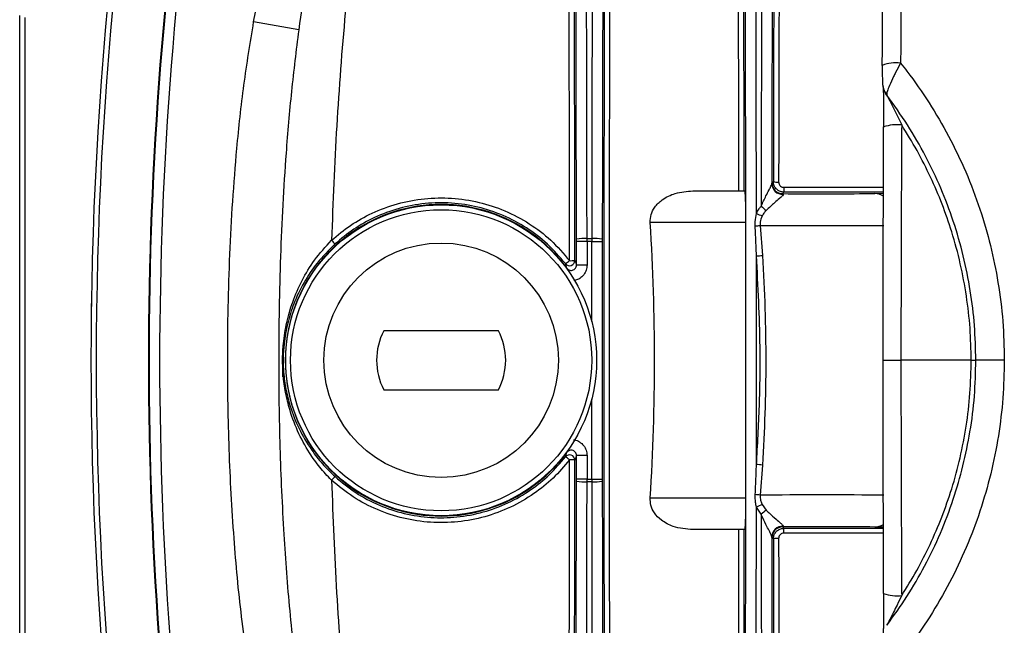
# Model space of a CAD drawing. Units: millimetres. Extents: x 268 to 2261, y 395 to 1292.
# Drawn here: x 521 to 614, y 486 to 543 of the extents above; entities that cross this region are included whole.
import ezdxf

# ---------------------------------------------------------------- set-up
doc = ezdxf.new("R2010")
doc.units = ezdxf.units.MM
doc.header["$LTSCALE"] = 3

msp = doc.modelspace()

# ---------------------------------------------------------------- linework, layer by layer
at = {"color": 7, "linetype": 'Continuous', "lineweight": 25}
for p, q in [((520.734, 478.663), (520.734, 543.779)), ((521.234, 543.602), (521.234, 478.84)), ((547.083, 542.423), (542.829, 543.183)), ((591.762, 527.901), (591.774, 527.961)), ((591.774, 527.961), (591.911, 528.098)), ((592.91, 527.557), (592.91, 527.097)), ((584.31, 527.222), (589.237, 527.222)), ((592.91, 527.097), (592.774, 526.961)), ((592.774, 526.961), (592.838, 526.915)), ((589.313, 524.222), (580.28, 524.222)), ((589.313, 524.266), (589.313, 524.434)), ((589.313, 498.222), (589.313, 524.222)), ((590.672, 523.965), (590.881, 521.12)), ((574.314, 522.71), (574.756, 522.71)), ((573.315, 520.215), (573.315, 522.443)), ((574.314, 522.443), (573.315, 522.443)), ((574.756, 522.443), (574.314, 522.443)), ((574.314, 522.443), (574.314, 520.215)), ((574.756, 522.443), (575.755, 522.443)), ((575.755, 522.443), (575.755, 500.001)), ((574.314, 520.215), (573.315, 520.215)), ((565.953, 514.016), (555.117, 514.016)), ((545.557, 510.552), (545.56, 509.662)), ((610.597, 511.222), (603.962, 511.222)), ((555.117, 508.428), (565.953, 508.428)), ((573.315, 500.001), (573.315, 502.229)), ((574.314, 502.229), (573.315, 502.229)), ((574.314, 502.229), (574.314, 500.001)), ((590.881, 501.324), (590.672, 498.478)), ((574.314, 500.001), (573.315, 500.001)), ((574.314, 500.001), (574.756, 500.001)), ((574.756, 499.734), (574.314, 499.734)), ((574.756, 500.001), (575.755, 500.001)), ((580.28, 498.222), (589.313, 498.222)), ((589.313, 498.01), (589.313, 498.178)), ((590.859, 497.587), (591.24, 497.071)), ((590.759, 496.668), (590.312, 497.355)), ((589.237, 495.222), (584.31, 495.222)), ((592.838, 495.529), (592.774, 495.483)), ((592.774, 495.483), (592.91, 495.346)), ((592.91, 494.886), (592.91, 495.346)), ((591.774, 494.483), (591.762, 494.543)), ((591.911, 494.346), (591.774, 494.483))]:
    msp.add_line(p, q, dxfattribs=at)
at = {"color": 8, "linetype": 'Continuous', "lineweight": 25}
for p, q in [((592.91, 527.557), (602.307, 527.557)), ((602.306, 527.097), (592.91, 527.097)), ((601.485, 526.977), (602.306, 526.992)), ((574.756, 514.871), (574.756, 522.443)), ((572.38, 519.896), (572.411, 519.919)), ((574.756, 500.001), (574.756, 507.573)), ((572.38, 502.548), (572.411, 502.525)), ((592.91, 495.346), (602.306, 495.346)), ((602.307, 494.886), (592.91, 494.886)), ((602.306, 495.452), (601.485, 495.466))]:
    msp.add_line(p, q, dxfattribs=at)
at = {"color": 7, "linetype": 'Continuous', "lineweight": 25}
for radius in [14.681, 14.224, 11.074]:
    msp.add_circle((560.535, 511.222), radius, dxfattribs=at)
for centre, radius, start, end in [((888.466, 511.222), 355.578, 170.99053, 189.00947), ((888.466, 511.222), 355.517, 170.99053, 189.00947), ((888.466, 511.222), 354.517, 170.99053, 189.00947), ((888.464, 511.221), 361, 173.90643, 186.09357), ((888.464, 511.221), 360.5, 173.90643, 186.09357), ((603.503, 535.832), 3.49, 82.99495, 111.91621), ((603.609, 529.262), 4.208, 84.24951, 107.82148), ((592.76, 527.91), 0.998, 180.5451, 274.48343), ((592.774, 527.961), 1, 180.02044, 269.97956), ((592.292, 529.672), 1.62, 256.39892, 274.2103), ((560.535, 511.222), 14.72, 36.21623, 323.78377), ((600.548, 536.998), 14.892, 228.90126, 231.31637), ((595.929, 537.543), 13.662, 245.72201, 248.21761), ((375.693, 511.222), 205, 356.36417, 3.63583), ((589.027, 535.312), 11.465, 275.8702, 278.24914), ((574.075, 517.799), 4.917, 87.2155, 98.9026), ((574.995, 517.799), 4.917, 81.0974, 92.7845), ((552.708, 524.706), 3.319, 220.42614, 228.71653), ((589.098, 539.607), 18.573, 273.75878, 275.50875), ((572.667, 520.655), 0.5, 217.95831, 359.90599), ((570.448, 523.301), 3.471, 301.71312, 309.74395), ((572.787, 523.484), 2.855, 267.60047, 277.65648), ((560.535, 511.222), 6.096, 152.72039, 207.27961), ((560.535, 511.222), 6.096, 332.72039, 27.27961), ((572.667, 501.788), 0.5, 0.09401, 142.04169), ((570.448, 499.143), 3.471, 50.25605, 58.28688), ((572.787, 498.96), 2.855, 82.34352, 92.39953), ((589.098, 482.837), 18.573, 84.49125, 86.24122), ((552.708, 497.738), 3.319, 131.28347, 139.57386), ((574.075, 504.645), 4.917, 261.0974, 272.7845), ((574.995, 504.645), 4.917, 267.2155, 278.9026), ((589.027, 487.132), 11.465, 81.75086, 84.1298), ((595.929, 484.901), 13.662, 111.78239, 114.27799), ((600.548, 485.446), 14.892, 128.68363, 131.09874), ((592.76, 494.534), 0.998, 85.51657, 179.4549), ((592.774, 494.483), 1, 90.02044, 179.97956), ((592.292, 492.771), 1.62, 85.7897, 103.60108), ((603.609, 493.181), 4.208, 252.17852, 275.75049)]:
    msp.add_arc(centre, radius, start, end, dxfattribs=at)
at = {"color": 8, "linetype": 'Continuous', "lineweight": 25}
for centre, radius, start, end in [((601.432, 525.319), 1.66, 58.22241, 88.16309), ((601.431, 497.127), 1.661, 271.84809, 302.07064)]:
    msp.add_arc(centre, radius, start, end, dxfattribs=at)
at = {"color": 7, "linetype": 'Continuous', "lineweight": 25}
for centre, major_axis, ratio, start_param, end_param in [((569.584, 511.222), (0, 214), 0.017455, 4.765848, 4.970718), ((570.584, 511.222), (0, 215), 0.017374, 4.765848, 4.970718), ((578.486, 511.222), (0, 215), 0.017374, 1.312467, 1.517338), ((579.486, 511.222), (0, 214), 0.017455, 1.312467, 1.517338), ((585.584, 511.222), (0, 214), 0.017455, 4.774167, 4.970718), ((586.584, 511.222), (0, 215), 0.017374, 4.776932, 4.970718), ((594.486, 511.222), (0, 215), 0.017374, 1.312467, 1.503053), ((595.486, 511.222), (0, 214), 0.017455, 1.312467, 1.492779), ((569.084, 511.222), (0, 205), 0.017498, 4.758306, 4.976833), ((569.584, 511.222), (0, 205.5), 0.017455, 4.758306, 4.976833), ((579.486, 511.222), (0, 205.5), 0.017455, 1.306353, 1.83524), ((579.986, 511.222), (0, 205), 0.017498, 1.306353, 1.83524), ((585.084, 511.222), (0, 205), 0.017498, 4.790517, 4.976833), ((585.584, 511.222), (0, 205.5), 0.017455, 4.790327, 4.976833), ((595.486, 511.222), (0, 205.5), 0.017455, 1.306353, 1.488582), ((595.986, 511.222), (0, 205), 0.017498, 1.306353, 1.488582), ((589.237, 524.222), (0, 3), 0.025124, 4.783163, 6.283185), ((596.535, 527.064), (7, 0), 0.017455, 4.145138, 5.497787), ((585.584, 511.222), (0, 214), 0.017455, 4.651399, 4.773379), ((589.237, 524.222), (0, 3), 0.025124, 4.712389, 4.726965), ((573.245, 522.443), (0, 4), 0.017455, 4.712389, 4.765848), ((574.245, 522.443), (0, 5), 0.013964, 4.712389, 4.765848), ((574.825, 522.443), (0, 5), 0.013964, 1.517338, 1.570796), ((575.825, 522.443), (0, 4), 0.017455, 1.517338, 1.570796), ((586.584, 511.222), (0, 215), 0.017374, 4.666548, 4.75823), ((569.084, 511.222), (0, 205), 0.017498, 4.447945, 4.666472), ((569.584, 511.222), (0, 205.5), 0.017455, 4.447945, 4.666472), ((569.584, 511.222), (0, 214), 0.017455, 4.45406, 4.65893), ((573.245, 500.001), (0, 4), 0.017455, 4.65893, 4.712389), ((570.584, 511.222), (0, 215), 0.017374, 4.45406, 4.65893), ((574.245, 500.001), (0, 5), 0.013964, 4.65893, 4.712389), ((574.825, 500.001), (0, 5), 0.013964, 1.570796, 1.624255), ((578.486, 511.222), (0, 215), 0.017374, 1.624255, 1.829125), ((575.825, 500.001), (0, 4), 0.017455, 1.570796, 1.624255), ((579.486, 511.222), (0, 214), 0.017455, 1.624255, 1.829125), ((585.584, 511.222), (0, 214), 0.017455, 4.45406, 4.650611), ((589.237, 498.222), (0, 3), 0.025124, 3.141593, 4.641615), ((589.237, 498.222), (0, 3), 0.025124, 4.697813, 4.712389), ((586.584, 511.222), (0, 215), 0.017374, 4.45406, 4.647846), ((594.486, 511.222), (0, 215), 0.017374, 1.63854, 1.829125), ((585.084, 511.222), (0, 205), 0.017498, 4.447945, 4.634261), ((585.584, 511.222), (0, 205.5), 0.017455, 4.447945, 4.634451), ((596.535, 495.38), (7, 0), 0.017455, 0.785398, 2.138048), ((595.486, 511.222), (0, 214), 0.017455, 1.648813, 1.829125), ((595.486, 511.222), (0, 205.5), 0.017455, 1.65301, 1.83524), ((595.986, 511.222), (0, 205), 0.017498, 1.65301, 1.83524)]:
    msp.add_ellipse(centre, major_axis=major_axis, ratio=ratio, start_param=start_param, end_param=end_param, dxfattribs=at)
at = {"color": 8, "linetype": 'Continuous', "lineweight": 25}
for centre, start_param, end_param in [((596.535, 524.064), 4.085854, 5.333318), ((596.535, 498.379), 0.949849, 2.197331)]:
    msp.add_ellipse(centre, major_axis=(10, 0), ratio=0.012219, start_param=start_param, end_param=end_param, dxfattribs=at)
at = {"color": 7, "linetype": 'Continuous', "lineweight": 25}
for points, knots in [([(604.267, 572.14), (604.262, 571.816), (604.222, 568.882), (604.152, 563.306), (604.064, 555.363), (603.988, 547.359), (603.949, 541.985), (603.929, 539.296)], [0, 0, 0, 0, 0.029925, 0.271784, 0.513905, 0.75682, 1, 1, 1, 1]), ([(602.2, 539.07), (602.212, 541.804), (602.236, 547.274), (602.284, 555.439), (602.341, 563.576), (602.387, 568.955), (602.409, 571.646)], [0, 0, 0, 0, 0.249279, 0.498845, 0.749277, 1, 1, 1, 1]), ([(542.829, 543.183), (543.145, 544.836), (543.776, 548.142), (544.943, 552.521), (546.186, 556.334), (547.515, 559.562), (548.912, 562.066), (550.229, 563.878), (551.357, 565.031), (552.599, 565.923), (553.543, 566.054), (553.945, 566.11)], [0, 0, 0, 0, 0.189752, 0.379441, 0.51063, 0.641881, 0.772454, 0.833131, 0.893632, 0.954818, 1, 1, 1, 1]), ([(553.945, 564.803), (553.826, 564.771), (553.6, 564.709), (553.095, 564.327), (552.51, 563.565), (551.889, 562.428), (551.2, 560.87), (550.504, 558.937), (549.59, 555.857), (548.662, 551.945), (547.767, 547.199), (547.311, 544.016), (547.083, 542.423)], [0, 0, 0, 0, 0.015265, 0.029067, 0.078393, 0.134959, 0.192133, 0.292735, 0.39339, 0.596436, 0.798055, 1, 1, 1, 1]), ([(553.945, 564.803), (553.468, 561.387), (552.512, 554.542), (551.434, 544.035), (550.608, 533.367), (550.324, 526.162), (550.182, 522.553)], [0, 0, 0, 0, 0.24785, 0.496529, 0.747811, 1, 1, 1, 1]), ([(542.765, 479.626), (542.38, 482.078), (541.611, 486.983), (540.914, 494.725), (540.468, 502.806), (540.324, 511.754), (540.504, 521.235), (541.079, 529.906), (541.857, 537.227), (542.505, 541.198), (542.829, 543.183)], [0, 0, 0, 0, 0.116664, 0.233352, 0.36522, 0.497095, 0.654002, 0.810892, 0.905452, 1, 1, 1, 1]), ([(547.083, 542.423), (546.844, 540.491), (546.364, 536.625), (545.757, 529.492), (545.302, 521.023), (545.146, 511.746), (545.27, 502.985), (545.624, 495.092), (546.178, 487.546), (546.75, 482.766), (547.036, 480.375)], [0, 0, 0, 0, 0.0940247, 0.1881542, 0.345361, 0.5028745, 0.6351197, 0.7675351, 0.883684, 1, 1, 1, 1]), ([(602.2, 539.077), (602.199, 539.046), (602.198, 538.82), (602.199, 538.414), (602.204, 537.9), (602.214, 537.539), (602.226, 537.311), (602.264, 537.051), (602.347, 536.758), (602.469, 536.471), (602.602, 536.318), (602.644, 536.269)], [0, 0, 0, 0, 0.030624, 0.222848, 0.384766, 0.540057, 0.642591, 0.704479, 0.804491, 0.93827, 1, 1, 1, 1]), ([(603.929, 539.296), (603.769, 538.997), (603.538, 538.566), (603.173, 537.831), (602.881, 537.199), (602.683, 536.679), (602.602, 536.373), (602.622, 536.297), (602.632, 536.259)], [0, 0, 0, 0, 0.212669, 0.306733, 0.544741, 0.718557, 0.855751, 1, 1, 1, 1]), ([(603.929, 539.296), (604.13, 539.04), (605.08, 537.833), (606.655, 535.573), (608.517, 532.394), (610.128, 529.029), (611.444, 525.567), (612.456, 522.068), (613.178, 518.53), (613.638, 514.906), (613.695, 512.45), (613.724, 511.222)], [0, 0, 0, 0, 0.03256, 0.1535, 0.274437, 0.398837, 0.523235, 0.640754, 0.758272, 0.879135, 1, 1, 1, 1]), ([(602.633, 536.266), (602.621, 536.28), (602.535, 536.381), (602.435, 536.585), (602.337, 536.836), (602.294, 537.022), (602.28, 537.114), (602.276, 537.149), (602.276, 537.15), (602.276, 537.15)], [0, 0, 0, 0, 0.0487896, 0.3341242, 0.5693681, 0.7438146, 0.8445676, 0.9261596, 1, 1, 1, 1]), ([(602.28, 537.071), (602.281, 537.055), (602.285, 536.988), (602.293, 536.76), (602.303, 536.363), (602.312, 535.805), (602.318, 535.103), (602.321, 534.254), (602.321, 533.598), (602.319, 533.232), (602.319, 533.193)], [0, 0, 0, 0, 0.0271027, 0.1160941, 0.2335351, 0.3742868, 0.5430624, 0.7404487, 0.9720621, 1, 1, 1, 1]), ([(611.035, 511.222), (611.01, 512.317), (610.96, 514.515), (610.55, 517.816), (609.888, 521.109), (608.952, 524.346), (607.763, 527.491), (606.316, 530.534), (604.627, 533.486), (603.299, 535.332), (602.632, 536.259)], [0, 0, 0, 0, 0.121466, 0.243774, 0.36873, 0.494592, 0.618752, 0.74377, 0.871439, 1, 1, 1, 1]), ([(602.654, 536.229), (602.653, 536.231), (602.65, 536.234), (602.651, 536.229), (602.658, 536.213), (602.678, 536.169), (602.759, 536.003), (603.099, 535.338), (603.545, 534.458), (603.908, 533.702), (604.03, 533.449)], [0, 0, 0, 0, 0.008947, 0.017952, 0.026171, 0.04021, 0.075918, 0.208522, 0.73485, 1, 1, 1, 1]), ([(602.286, 511.222), (602.287, 514.898), (602.29, 522.259), (602.311, 529.596), (602.321, 533.268)], [0, 0, 0, 0, 0.499513, 1, 1, 1, 1]), ([(604.03, 533.449), (604.023, 532.121), (604.001, 528.135), (603.976, 521.474), (603.964, 515.389), (603.962, 511.971), (603.962, 511.222)], [0, 0, 0, 0, 0.179725, 0.53921, 0.899078, 1, 1, 1, 1]), ([(610.597, 511.222), (610.575, 512.234), (610.531, 514.265), (610.176, 517.315), (609.604, 520.359), (608.822, 523.258), (607.872, 525.988), (606.776, 528.551), (605.512, 531.056), (604.525, 532.65), (604.03, 533.449)], [0, 0, 0, 0, 0.128678, 0.258129, 0.390003, 0.522705, 0.640571, 0.759012, 0.879211, 1, 1, 1, 1]), ([(590.759, 525.776), (590.91, 526.104), (591.156, 526.638), (591.484, 527.268), (591.678, 527.649), (591.754, 527.83), (591.76, 527.889), (591.762, 527.901)], [0, 0, 0, 0, 0.395761, 0.645178, 0.827348, 0.967363, 1, 1, 1, 1]), ([(592.91, 527.097), (592.798, 527.108), (592.575, 527.13), (592.276, 527.301), (592.05, 527.553), (591.929, 527.835), (591.916, 528.022), (591.911, 528.098)], [0, 0, 0, 0, 0.213662, 0.427236, 0.64082, 0.854974, 1, 1, 1, 1]), ([(592.411, 528.057), (592.414, 528.019), (592.42, 527.925), (592.48, 527.785), (592.593, 527.659), (592.742, 527.574), (592.854, 527.563), (592.91, 527.557)], [0, 0, 0, 0, 0.1451508, 0.3593807, 0.5729249, 0.7864058, 1, 1, 1, 1]), ([(550.182, 522.553), (550.768, 523.042), (551.954, 524.032), (554.056, 525.195), (556.406, 526.071), (558.945, 526.549), (561.552, 526.598), (564.111, 526.212), (566.594, 525.396), (568.877, 524.182), (570.967, 522.606), (572.095, 521.296), (572.667, 520.632)], [0, 0, 0, 0, 0.090351, 0.182782, 0.283233, 0.386577, 0.487277, 0.590896, 0.69175, 0.795531, 0.896307, 1, 1, 1, 1]), ([(580.28, 524.222), (580.291, 524.48), (580.313, 524.995), (580.719, 525.761), (581.479, 526.495), (582.725, 527.097), (583.747, 527.178), (584.31, 527.222)], [0, 0, 0, 0, 0.137458, 0.274567, 0.453496, 0.698755, 1, 1, 1, 1]), ([(592.838, 526.915), (592.841, 526.908), (592.856, 526.877), (592.818, 526.82), (592.702, 526.695), (592.479, 526.494), (591.936, 526.035), (591.501, 525.621), (591.24, 525.373)], [0, 0, 0, 0, 0.043981, 0.201698, 0.212724, 0.40269, 0.641044, 1, 1, 1, 1]), ([(572.273, 520.348), (571.727, 520.982), (570.636, 522.252), (568.627, 523.779), (566.408, 524.961), (564.019, 525.756), (561.531, 526.13), (559.02, 526.09), (556.553, 525.623), (554.284, 524.783), (552.24, 523.648), (551.092, 522.69), (550.518, 522.211)], [0, 0, 0, 0, 0.1023, 0.2046, 0.306907, 0.409213, 0.511323, 0.613433, 0.715298, 0.817164, 0.908582, 1, 1, 1, 1]), ([(590.312, 525.089), (590.388, 525.236), (590.513, 525.481), (590.689, 525.692), (590.759, 525.776)], [0, 0, 0, 0, 0.602123, 1, 1, 1, 1]), ([(590.199, 523.907), (590.196, 524.04), (590.187, 524.438), (590.262, 524.829), (590.312, 525.089)], [0, 0, 0, 0, 0.336155, 1, 1, 1, 1]), ([(590.859, 524.856), (590.775, 524.663), (590.649, 524.375), (590.666, 524.067), (590.672, 523.965)], [0, 0, 0, 0, 0.672124, 1, 1, 1, 1]), ([(591.24, 525.373), (591.181, 525.31), (591.032, 525.154), (590.924, 524.968), (590.859, 524.856)], [0, 0, 0, 0, 0.402792, 1, 1, 1, 1]), ([(590.316, 521.074), (590.292, 521.74), (590.258, 522.684), (590.212, 523.628), (590.199, 523.907)], [0, 0, 0, 0, 0.704442, 1, 1, 1, 1]), ([(550.182, 499.89), (549.802, 500.296), (549.043, 501.108), (547.939, 502.665), (546.93, 504.536), (546.211, 506.524), (545.787, 508.364), (545.59, 509.933), (545.546, 511.428), (545.634, 513.036), (545.922, 514.818), (546.497, 516.802), (547.359, 518.771), (548.554, 520.761), (549.627, 521.942), (550.182, 522.553)], [0, 0, 0, 0, 0.064832, 0.129768, 0.22489, 0.320143, 0.387351, 0.454416, 0.508055, 0.561716, 0.642905, 0.724267, 0.814107, 0.903794, 1, 1, 1, 1]), ([(550.518, 522.211), (549.93, 521.621), (548.807, 520.494), (547.532, 518.562), (546.62, 516.663), (546.004, 514.727), (545.697, 513.006), (545.6, 511.431), (545.646, 509.978), (545.857, 508.447), (546.305, 506.668), (547.068, 504.736), (548.135, 502.927), (549.309, 501.41), (550.112, 500.628), (550.518, 500.232)], [0, 0, 0, 0, 0.097819, 0.186789, 0.278374, 0.35821, 0.43956, 0.491184, 0.544582, 0.610181, 0.677288, 0.771622, 0.86824, 0.933273, 1, 1, 1, 1]), ([(590.316, 501.369), (590.422, 503.22), (590.635, 506.924), (590.714, 513.503), (590.466, 518.216), (590.316, 521.074)], [0, 0, 0, 0, 0.282032, 0.564654, 1, 1, 1, 1]), ([(590.881, 521.12), (590.97, 519.448), (591.149, 516.1), (591.219, 511.121), (591.142, 506.192), (590.968, 502.947), (590.881, 501.324)], [0, 0, 0, 0, 0.253712, 0.507772, 0.753719, 1, 1, 1, 1]), ([(572.411, 519.919), (572.39, 519.985), (572.344, 520.131), (572.298, 520.271), (572.273, 520.348)], [0, 0, 0, 0, 0.455762, 1, 1, 1, 1]), ([(572.411, 519.919), (572.449, 519.877), (572.525, 519.792), (572.683, 519.721), (572.853, 519.704), (573.019, 519.745), (573.162, 519.839), (573.266, 519.976), (573.31, 520.109), (573.313, 520.19), (573.315, 520.215)], [0, 0, 0, 0, 0.13528, 0.270031, 0.404125, 0.537769, 0.67142, 0.805528, 0.940344, 1, 1, 1, 1]), ([(573.167, 520.654), (573.194, 520.576), (573.243, 520.432), (573.292, 520.283), (573.315, 520.215)], [0, 0, 0, 0, 0.544237, 1, 1, 1, 1]), ([(527.506, 516.728), (527.505, 516.654), (527.502, 516.469), (527.498, 516.188), (527.495, 515.933), (527.493, 515.76), (527.492, 515.738), (527.492, 515.727)], [0, 0, 0, 0, 0.140437, 0.355117, 0.570025, 0.785047, 1, 1, 1, 1]), ([(602.286, 511.222), (602.285, 511.222), (602.281, 511.222), (602.394, 511.222), (602.771, 511.222), (603.307, 511.222), (603.744, 511.222), (603.962, 511.222)], [0, 0, 0, 0, 0.04334, 0.298965, 0.532644, 0.766322, 1, 1, 1, 1]), ([(602.321, 489.175), (602.311, 492.84), (602.29, 500.178), (602.287, 507.538), (602.286, 511.222)], [0, 0, 0, 0, 0.499486, 1, 1, 1, 1]), ([(602.632, 486.185), (603.279, 487.082), (604.572, 488.877), (606.254, 491.792), (607.726, 494.861), (608.93, 498.03), (609.862, 501.239), (610.529, 504.495), (610.954, 507.83), (611.008, 510.091), (611.035, 511.222)], [0, 0, 0, 0, 0.124613, 0.249223, 0.377317, 0.505409, 0.627302, 0.749192, 0.874595, 1, 1, 1, 1]), ([(613.724, 511.222), (613.697, 510.032), (613.643, 507.644), (613.201, 504.057), (612.484, 500.478), (611.468, 496.951), (610.169, 493.516), (608.587, 490.182), (606.716, 486.961), (605.104, 484.642), (604.13, 483.403), (603.929, 483.147)], [0, 0, 0, 0, 0.117115, 0.23503, 0.355465, 0.476765, 0.597267, 0.718612, 0.84258, 0.96744, 1, 1, 1, 1]), ([(603.962, 511.222), (603.963, 509.888), (603.965, 505.888), (603.982, 499.22), (604.007, 493.146), (604.026, 489.74), (604.03, 488.995)], [0, 0, 0, 0, 0.179722, 0.539206, 0.899074, 1, 1, 1, 1]), ([(604.03, 488.995), (604.514, 489.776), (605.483, 491.339), (606.743, 493.823), (607.852, 496.402), (608.807, 499.139), (609.584, 502.008), (610.16, 505.022), (610.527, 508.099), (610.574, 510.181), (610.597, 511.222)], [0, 0, 0, 0, 0.118165, 0.236329, 0.356813, 0.477296, 0.606363, 0.735429, 0.867714, 1, 1, 1, 1]), ([(610.597, 511.222), (610.652, 511.222), (610.762, 511.222), (610.9, 511.222), (610.996, 511.222), (611.032, 511.222), (611.034, 511.222), (611.035, 511.222)], [0, 0, 0, 0, 0.233107, 0.466214, 0.699322, 0.925209, 1, 1, 1, 1]), ([(613.724, 511.222), (613.392, 511.222), (612.727, 511.222), (611.888, 511.222), (611.288, 511.222), (611.074, 511.222), (611.037, 511.222), (611.035, 511.222), (611.035, 511.222)], [0, 0, 0, 0, 0.229915, 0.459829, 0.689744, 0.919662, 0.972603, 1, 1, 1, 1]), ([(572.273, 502.096), (572.298, 502.173), (572.344, 502.313), (572.39, 502.458), (572.411, 502.525)], [0, 0, 0, 0, 0.544238, 1, 1, 1, 1]), ([(573.315, 502.229), (573.309, 502.286), (573.298, 502.399), (573.212, 502.549), (573.085, 502.664), (572.927, 502.729), (572.756, 502.737), (572.592, 502.688), (572.477, 502.607), (572.427, 502.544), (572.411, 502.525)], [0, 0, 0, 0, 0.135279, 0.27003, 0.404125, 0.537769, 0.671419, 0.805528, 0.940344, 1, 1, 1, 1]), ([(573.315, 502.229), (573.292, 502.161), (573.243, 502.012), (573.194, 501.868), (573.167, 501.789)], [0, 0, 0, 0, 0.455763, 1, 1, 1, 1]), ([(572.667, 501.812), (572.164, 501.222), (571.159, 500.043), (569.27, 498.53), (567.103, 497.279), (564.673, 496.376), (562.124, 495.898), (559.529, 495.844), (556.959, 496.233), (554.493, 497.046), (552.181, 498.244), (550.848, 499.342), (550.182, 499.89)], [0, 0, 0, 0, 0.091749, 0.183498, 0.285374, 0.387249, 0.489253, 0.591256, 0.693477, 0.795698, 0.897849, 1, 1, 1, 1]), ([(550.518, 500.232), (551.153, 499.707), (552.441, 498.64), (554.668, 497.484), (557.062, 496.686), (559.538, 496.311), (562.061, 496.355), (564.515, 496.818), (566.88, 497.692), (568.969, 498.902), (570.808, 500.373), (571.781, 501.517), (572.273, 502.096)], [0, 0, 0, 0, 0.100719, 0.204352, 0.30507, 0.408722, 0.509218, 0.612635, 0.713058, 0.816379, 0.907135, 1, 1, 1, 1]), ([(590.199, 498.537), (590.23, 499.202), (590.273, 500.145), (590.306, 501.09), (590.316, 501.369)], [0, 0, 0, 0, 0.7044509, 1, 1, 1, 1]), ([(550.182, 499.89), (550.321, 496.344), (550.6, 489.24), (551.414, 478.631), (552.492, 468.059), (553.46, 461.117), (553.945, 457.641)], [0, 0, 0, 0, 0.247806, 0.496485, 0.747806, 1, 1, 1, 1]), ([(590.312, 497.355), (590.282, 497.5), (590.2, 497.889), (590.2, 498.288), (590.199, 498.537)], [0, 0, 0, 0, 0.374145, 1, 1, 1, 1]), ([(590.672, 498.478), (590.67, 498.302), (590.668, 498.112), (590.754, 497.817), (590.81, 497.696), (590.859, 497.587)], [0, 0, 0, 0, 0.566596, 0.612923, 1, 1, 1, 1]), ([(584.31, 495.222), (583.677, 495.277), (582.623, 495.368), (581.386, 496.022), (580.677, 496.74), (580.305, 497.489), (580.288, 497.987), (580.28, 498.222)], [0, 0, 0, 0, 0.3376764, 0.5626086, 0.7345467, 0.8746006, 1, 1, 1, 1]), ([(591.762, 494.543), (591.748, 494.599), (591.718, 494.717), (591.544, 495.058), (591.268, 495.592), (590.985, 496.163), (590.81, 496.555), (590.759, 496.668)], [0, 0, 0, 0, 0.138727, 0.294714, 0.528638, 0.86344, 1, 1, 1, 1]), ([(591.24, 497.071), (591.327, 496.985), (591.633, 496.686), (592.12, 496.254), (592.579, 495.863), (592.811, 495.644), (592.854, 495.56), (592.84, 495.534), (592.838, 495.529)], [0, 0, 0, 0, 0.122511, 0.429796, 0.657634, 0.825466, 0.967062, 1, 1, 1, 1]), ([(591.911, 494.346), (591.922, 494.459), (591.944, 494.684), (592.118, 494.985), (592.372, 495.211), (592.653, 495.33), (592.838, 495.342), (592.91, 495.346)], [0, 0, 0, 0, 0.215447, 0.431162, 0.64645, 0.860874, 1, 1, 1, 1]), ([(592.91, 494.886), (592.874, 494.884), (592.782, 494.878), (592.641, 494.819), (592.514, 494.706), (592.427, 494.556), (592.416, 494.443), (592.411, 494.387)], [0, 0, 0, 0, 0.139089, 0.35342, 0.568641, 0.784388, 1, 1, 1, 1]), ([(602.319, 489.169), (602.32, 489.139), (602.321, 488.771), (602.321, 488.099), (602.317, 487.218), (602.31, 486.491), (602.3, 485.942), (602.29, 485.579), (602.284, 485.456), (602.282, 485.415)], [0, 0, 0, 0, 0.021761, 0.270307, 0.487342, 0.668517, 0.818975, 0.940777, 1, 1, 1, 1]), ([(604.03, 488.995), (603.887, 488.697), (603.634, 488.172), (603.301, 487.506), (603.068, 487.045), (602.918, 486.752), (602.823, 486.563), (602.76, 486.44), (602.714, 486.349), (602.683, 486.285), (602.662, 486.24), (602.652, 486.219), (602.65, 486.21), (602.652, 486.211), (602.654, 486.214), (602.654, 486.215)], [0, 0, 0, 0, 0.311449, 0.549142, 0.698924, 0.794337, 0.856065, 0.896861, 0.924611, 0.954604, 0.967478, 0.980495, 0.988817, 0.997131, 1, 1, 1, 1])]:
    msp.add_open_spline(points, degree=3, knots=knots, dxfattribs=at)
at = {"color": 8, "linetype": 'Continuous', "lineweight": 25}
for points, knots in [([(574.314, 520.215), (574.311, 520.14), (574.3, 519.898), (574.166, 519.5), (573.855, 519.097), (573.466, 518.825), (573.176, 518.772), (573.053, 518.749)], [0, 0, 0, 0, 0.105617, 0.344901, 0.583909, 0.822854, 1, 1, 1, 1]), ([(573.038, 503.699), (573.073, 503.698), (573.276, 503.693), (573.624, 503.518), (574.006, 503.188), (574.265, 502.735), (574.298, 502.398), (574.314, 502.229)], [0, 0, 0, 0, 0.049555, 0.286785, 0.524354, 0.762182, 1, 1, 1, 1])]:
    msp.add_open_spline(points, degree=3, knots=knots, dxfattribs=at)

doc.saveas('drawing.dxf')
